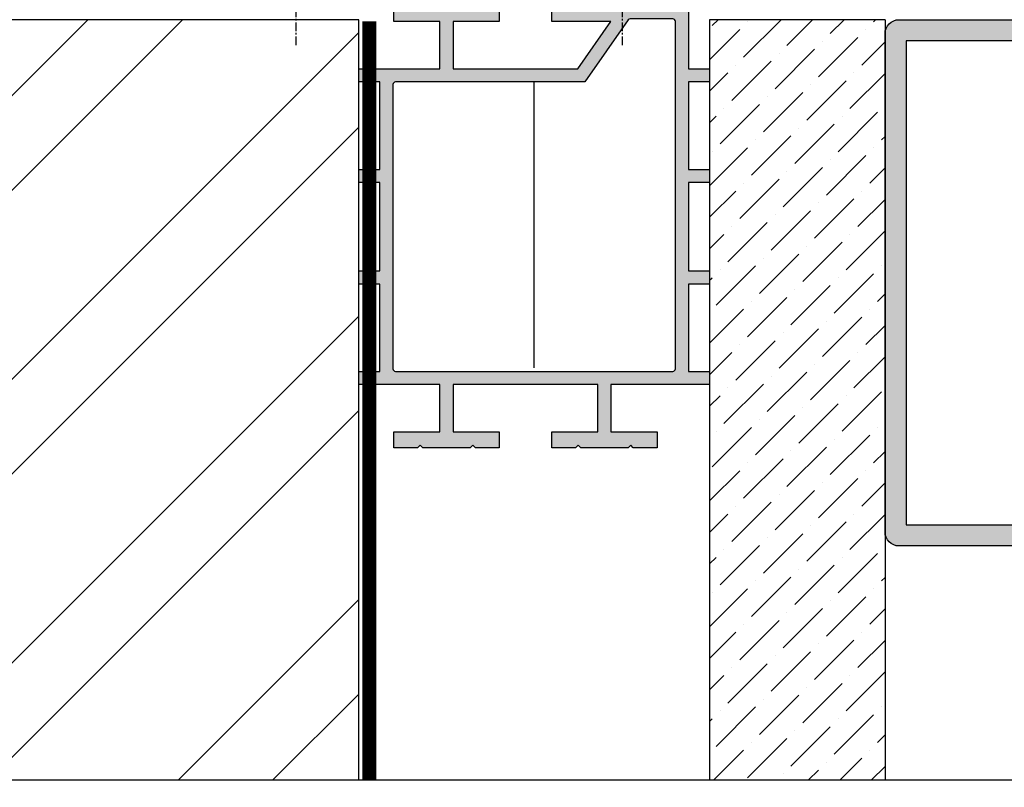
# Model space of a CAD drawing. Units: millimetres. Extents: x -248 to 399, y -72 to 437.
# Drawn here: x -173 to -33, y -72 to 38 of the extents above; entities that cross this region are included whole.
import ezdxf

# ---------------------------------------------------------------- set-up
doc = ezdxf.new("R2010")
doc.units = ezdxf.units.MM
doc.linetypes.add('ACISOWELD', pattern=[3, 2, -1])
doc.linetypes.add('CENTRE', pattern=[2, 1.25, -0.25, 0.25, -0.25])
for name, color, linetype in [('1', 7, 'Continuous'), ('GLAS', 3, 'Continuous'), ('Ideal-Dwg.', 7, 'Continuous'), ('Ideal-Fix', 1, 'Continuous'), ('SKR', 6, 'Continuous')]:
    doc.layers.add(name, color=color, linetype=linetype)
doc.layers.add('hjælpelinie', color=5, linetype='Continuous', plot=False)
doc.linetypes.add('BATTING', pattern='A,0.00254,-2.54,[134,ltypeshp.shx,S=2.54,R=0,X=-2.54,Y=0],-5.08,[134,ltypeshp.shx,S=2.54,R=180,X=2.54,Y=0],-2.54', length=10.16254)

# ---------------------------------------------------------------- blocks, each defined once
blk = doc.blocks.new('A$C374C764E')
at = {"layer": 'Ideal-Fix', "linetype": 'CENTRE'}
blk.add_line((0, -11.63), (0, 46.32), dxfattribs=at)
at = {"layer": 'Ideal-Fix'}
for p, q in [((-2.06, 37.04), (0.27, 38.03)), ((0, 38.2), (-1.44, 37.3)), ((0.27, 38.03), (0, 38.2)), ((1.31, 37.69), (0.27, 38.03)), ((-2.06, 37.04), (1, 37.79)), ((-1.44, 36.52), (-2.06, 37.03)), ((-1.83, 17.29), (-1.43, 37.31)), ((-1.46, 36.51), (1.31, 37.69)), ((1.44, 37.3), (1.02, 37.56)), ((1.31, 37.69), (1.15, 37.51)), ((1.81, 18.53), (1.43, 37.31)), ((-2.18, 34.49), (1.47, 36.04)), ((-2.18, 34.49), (2.09, 35.52)), ((-1.57, 33.96), (2.1, 35.52)), ((1.47, 36.04), (2.09, 35.52)), ((-1.55, 33.97), (-2.18, 34.49)), ((-2.21, 31.98), (1.57, 33.58)), ((-2.21, 31.98), (2.19, 33.05)), ((-1.6, 31.45), (2.2, 33.06)), ((1.57, 33.58), (2.19, 33.05)), ((-2.26, 29.46), (1.65, 31.12)), ((-1.59, 31.46), (-2.21, 31.97)), ((1.65, 31.12), (2.27, 30.6)), ((-2.26, 29.46), (2.27, 30.6)), ((-1.64, 28.93), (2.27, 30.6)), ((-2.32, 26.94), (1.64, 28.62)), ((-2.32, 26.94), (2.26, 28.09)), ((-1.64, 28.93), (-2.26, 29.45)), ((-1.71, 26.41), (2.26, 28.1)), ((1.64, 28.62), (2.26, 28.09)), ((-1.69, 26.42), (-2.32, 26.94)), ((-2.65, 24.35), (1.87, 26.19)), ((-2.65, 24.35), (2.5, 25.67)), ((-2.04, 23.82), (2.5, 25.67)), ((1.87, 26.19), (2.5, 25.67)), ((-2.02, 23.83), (-2.65, 24.35)), ((-2.65, 21.85), (1.87, 23.69)), ((-2.65, 21.86), (2.5, 23.17)), ((-2.04, 21.33), (2.5, 23.17)), ((1.87, 23.69), (2.5, 23.17)), ((-2.02, 21.33), (-2.65, 21.85)), ((-2.65, 19.36), (1.87, 21.2)), ((1.87, 21.2), (2.5, 20.67)), ((-2.65, 19.36), (2.5, 20.67)), ((-2.04, 18.83), (2.5, 20.67)), ((-2.02, 18.83), (-2.65, 19.35)), ((2.04, 18.61), (-2.51, 17.06)), ((2.04, 18.61), (2.5, 18.23)), ((2.5, 18.23), (-0.32, 17.8)), ((2.06, 17.89), (-0.32, 17.8)), ((2.06, 17.89), (-0.23, 17.12)), ((-0.23, 17.12), (0.85, 16.18)), ((2.5, 18.23), (2.06, 17.89)), ((2.06, 17.89), (2.09, 16.72)), ((2.09, 16.72), (0.85, 16.18)), ((0.85, 16.18), (2.48, 16.6)), ((2.5, 16.6), (2.09, 16.72)), ((-1.88, -0.96), (-2.93, -0.96))]:
    blk.add_line(p, q, dxfattribs=at)
at = {"layer": 'Ideal-Fix', "linetype": 'Continuous'}
for p, q in [((-2.5, 0), (-2.5, 17.07)), ((2.5, 16.6), (2.5, 0)), ((-0.4, 0), (-5, 0)), ((5, 0), (-0.4, 0))]:
    blk.add_line(p, q, dxfattribs=at)
at = {"layer": 'Ideal-Fix'}
for centre, radius, start, end in [((0, 0), 5, 180, 0), ((1.86, -0.77), 4.8, 182.2298, 241.2205), ((2.92, -0.77), 4.8, 182.2298, 240.8766)]:
    blk.add_arc(centre, radius, start, end, dxfattribs=at)

msp = doc.modelspace()

# ---------------------------------------------------------------- hatches: boundary and pattern name
at = {"layer": 'SKR'}
h = msp.add_hatch(color=9, dxfattribs=at)
h.dxf.hatch_style = 1
h.paths.add_polyline_path([(-77.81, 39.69), (-85.11, 39.69), (-85.31, 39.88), (-85.5, 39.69), (-93.18, 39.69), (-93.55, 39.31), (-93.93, 39.69), (-97.3, 39.69), (-97.3, 37.44), (-88.86, 37.44), (-93.59, 30.69), (-111.36, 30.69), (-111.36, 37.44), (-104.8, 37.44), (-104.8, 39.69), (-108.18, 39.69), (-108.55, 39.31), (-108.93, 39.69), (-115.68, 39.69), (-116.05, 39.31), (-116.43, 39.69), (-119.8, 39.69), (-119.8, 37.44), (-113.24, 37.44), (-113.24, 30.69), (-124.81, 30.69), (-124.81, 28.81), (-121.81, 28.81), (-121.81, 16.36), (-124.81, 16.36), (-124.81, 14.49), (-121.81, 14.49), (-121.81, 1.89), (-124.81, 1.89), (-124.81, 0.01), (-121.81, 0.01), (-121.81, -12.44), (-124.81, -12.44), (-124.81, -14.31), (-113.24, -14.31), (-113.24, -21.06), (-119.8, -21.06), (-119.8, -23.31), (-116.43, -23.31), (-116.05, -22.94), (-115.68, -23.31), (-108.93, -23.31), (-108.55, -22.94), (-108.18, -23.31), (-104.8, -23.31), (-104.8, -21.06), (-111.36, -21.06), (-111.36, -14.31), (-90.74, -14.31), (-90.74, -21.06), (-97.3, -21.06), (-97.3, -23.31), (-93.93, -23.31), (-93.55, -22.94), (-93.18, -23.31), (-86.43, -23.31), (-86.05, -22.94), (-85.68, -23.31), (-82.3, -23.31), (-82.3, -21.06), (-88.86, -21.06), (-88.86, -14.31), (-74.81, -14.31), (-74.81, -12.44), (-77.81, -12.44), (-77.81, 0.01), (-74.81, 0.01), (-74.81, 1.89), (-77.81, 1.89), (-77.81, 14.49), (-74.81, 14.49), (-74.81, 16.36), (-77.81, 16.36), (-77.81, 28.81), (-74.81, 28.81), (-74.81, 30.69), (-77.81, 30.69)])
h.paths.add_polyline_path([(-86.42, 37.65, -0.244698), (-86.12, 37.81), (-80.06, 37.81, -0.414214), (-79.68, 37.44), (-79.68, -12.06, -0.414214), (-80.06, -12.44), (-119.56, -12.44, -0.414214), (-119.93, -12.06), (-119.93, 28.44, -0.414214), (-119.56, 28.81), (-92.61, 28.81)], flags=16)
h = msp.add_hatch(dxfattribs=at)
h.set_pattern_fill('ANSI32', color=256, scale=3)
h.set_pattern_definition([(45, (-172.108, -132.668), (-20.2056, 20.2056), []), (45, (-158.638, -132.668), (-20.2056, 20.2056), [])])
h.paths.add_polyline_path([(-124.81, 37.69), (-138.91, 37.69), (-224.81, 37.69), (-224.81, -70.71), (-124.81, -70.71)])
h = msp.add_hatch(dxfattribs=at)
h.set_pattern_fill('ANSI36', color=256)
h.set_pattern_definition([(45, (-172.108, -132.6676), (1.6838, 6.173926), [7.9375, -1.5875, 0, -1.5875])])
h.paths.add_polyline_path([(-49.81, 37.69), (-74.81, 37.69), (-74.81, -70.71), (-49.81, -70.71)])
h = msp.add_hatch(color=9, dxfattribs=at)
h.dxf.hatch_style = 1
h.paths.add_polyline_path([(98.19, 37.69), (-47.81, 37.69, 0.414214), (-49.81, 35.69), (-49.81, -35.31, 0.414214), (-47.81, -37.31), (-29.81, -37.31), (-29.81, -34.31), (-46.81, -34.31), (-46.81, 34.69), (97.19, 34.69), (97.19, -34.31), (80.19, -34.31), (80.19, -37.31), (98.19, -37.31, 0.414214), (100.19, -35.31), (100.19, 35.69, 0.414214)])

# ---------------------------------------------------------------- linework, layer by layer
at = {"layer": '1'}
for p, q in [((-124.81, 37.69), (-224.81, 37.69)), ((-124.81, -70.71), (-124.81, 37.69))]:
    msp.add_line(p, q, dxfattribs=at)
at = {"layer": '1', "linetype": 'ACISOWELD', "ltscale": 5, "const_width": 2}
msp.add_lwpolyline([(-123.31, -70.71), (-123.31, 37.44)], dxfattribs=at)
at = {"layer": '1'}
msp.add_lwpolyline([(-46.81, -34.31), (-29.81, -34.31), (-29.81, -37.31), (-47.81, -37.31, -0.414214), (-49.81, -35.31), (-49.81, 35.69, -0.414214), (-47.81, 37.69), (98.19, 37.69, -0.414214), (100.19, 35.69), (100.19, -35.31, -0.414214), (98.19, -37.31), (80.19, -37.31), (80.19, -34.31), (97.19, -34.31), (97.19, 34.69), (-46.81, 34.69)], format="xyb", close=True, dxfattribs=at)
at = {"layer": 'GLAS'}
for p, q in [((-49.81, 37.69), (-74.81, 37.69)), ((-74.81, 37.69), (-74.81, -70.71)), ((-49.81, 37.69), (-49.81, -70.71))]:
    msp.add_line(p, q, dxfattribs=at)
at = {"layer": 'hjælpelinie'}
msp.add_line((117.19, -70.71), (-241.57, -70.71), dxfattribs=at)
at = {"layer": 'Ideal-Dwg.'}
for points in [[(-77.81, 39.69), (-77.81, 30.69), (-74.81, 30.69), (-74.81, 28.81), (-77.81, 28.81), (-77.81, 16.36), (-74.81, 16.36), (-74.81, 14.49), (-77.81, 14.49), (-77.81, 1.89), (-74.81, 1.89), (-74.81, 0.01), (-77.81, 0.01), (-77.81, -12.44), (-74.81, -12.44), (-74.81, -14.31), (-88.86, -14.31), (-88.86, -21.06), (-82.3, -21.06), (-82.3, -23.31), (-85.68, -23.31), (-86.05, -22.94), (-86.43, -23.31), (-93.18, -23.31), (-93.55, -22.94), (-93.93, -23.31), (-97.3, -23.31), (-97.3, -21.06), (-90.74, -21.06), (-90.74, -14.31), (-111.36, -14.31), (-111.36, -21.06), (-104.8, -21.06), (-104.8, -23.31), (-108.18, -23.31), (-108.55, -22.94), (-108.93, -23.31), (-115.68, -23.31), (-116.05, -22.94), (-116.43, -23.31), (-119.8, -23.31), (-119.8, -21.06), (-113.24, -21.06), (-113.24, -14.31), (-124.81, -14.31), (-124.81, -12.44), (-121.81, -12.44), (-121.81, 0.01), (-124.81, 0.01), (-124.81, 1.89), (-121.81, 1.89), (-121.81, 14.49), (-124.81, 14.49), (-124.81, 16.36), (-121.81, 16.36), (-121.81, 28.81), (-124.81, 28.81), (-124.81, 30.69), (-113.24, 30.69), (-113.24, 37.44), (-119.8, 37.44), (-119.8, 39.69)], [(-104.8, 39.69), (-104.8, 37.44), (-111.36, 37.44), (-111.36, 30.69), (-93.59, 30.69), (-88.86, 37.44), (-97.3, 37.44), (-97.3, 39.69)]]:
    msp.add_lwpolyline(points, dxfattribs=at)
msp.add_lwpolyline([(-119.93, -12.06, 0.414214), (-119.56, -12.44), (-80.06, -12.44, 0.414214), (-79.68, -12.06), (-79.68, 37.44, 0.414214), (-80.06, 37.81), (-86.12, 37.81, 0.244698), (-86.42, 37.65), (-92.61, 28.81), (-119.56, 28.81, 0.414214), (-119.93, 28.44)], format="xyb", close=True, dxfattribs=at)
at = {"layer": 'Ideal-Fix', "linetype": 'CENTRE'}
msp.add_line((-87.2, 34.06), (-87.2, 84.01), dxfattribs=at)
at = {"layer": 'SKR', "linetype": 'BATTING', "ltscale": 1.9}
msp.add_line((-99.81, -11.94), (-99.81, 28.81), dxfattribs=at)

# ---------------------------------------------------------------- block references
at = {"layer": 'Ideal-Fix', "linetype": 'Continuous'}
msp.add_blockref('A$C374C764E', (-133.74, 45.69), dxfattribs=at)

doc.saveas('drawing.dxf')
